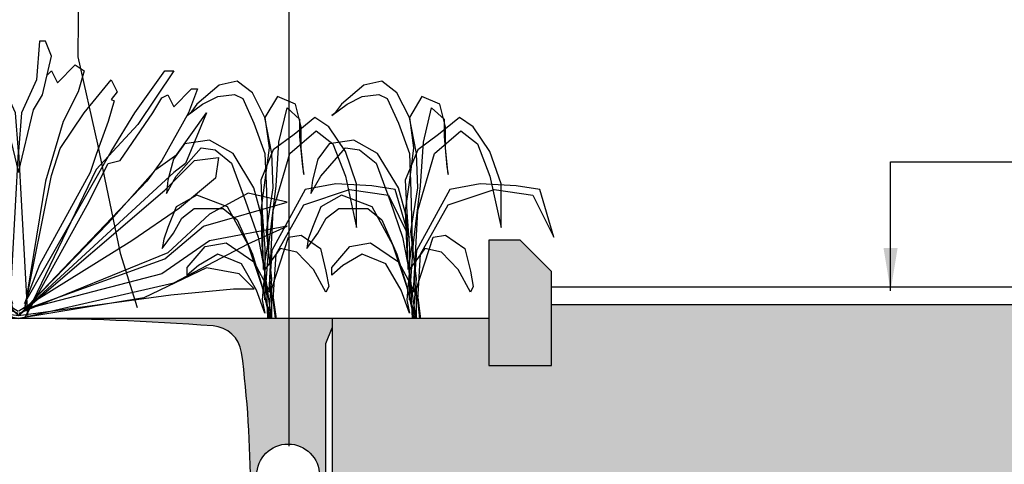
# Model space of a CAD drawing. Units: millimetres. Extents: x 60806 to 61709, y 18964 to 20318.
# Drawn here: x 61545 to 61607, y 19701 to 19729 of the extents above; entities that cross this region are included whole.
import ezdxf

# ---------------------------------------------------------------- set-up
doc = ezdxf.new("R2010")
doc.units = ezdxf.units.MM
doc.header["$LTSCALE"] = 0.25
doc.header["$MEASUREMENT"] = 0
for name, color, linetype in [('0.12', 8, 'Continuous'), ('0.25', 7, 'Continuous'), ('0.35', 2, 'Continuous'), ('0.50', 1, 'Continuous'), ('LANDSCAPE', 8, 'Continuous'), ('TEXT25', 1, 'Continuous'), ('TREE', 3, 'Continuous')]:
    doc.layers.add(name, color=color, linetype=linetype)
doc.layers.add('HATCHING', color=7, linetype='Continuous', lineweight=5, true_color=0xbdbdbd)
doc.layers.add('HATCHING2', color=7, linetype='Continuous', lineweight=5, true_color=0x8a8a8a)
doc.styles.get("Standard").update_dxf_attribs({"font": 'calibri.ttf'})
doc.dimstyles.get("Standard").update_dxf_attribs({"dimscale": 15, "dimtxt": 0.18, "dimasz": 0.18, "dimexe": 0.18, "dimexo": 0.0625, "dimgap": 0.09, "dimtad": 0, "dimtih": 1, "dimtoh": 1, "dimzin": 0, "dimdsep": 46, "dimtxsty": 'Standard', "dimcen": 0.09, "dimadec": 0, "dimazin": 0, "dimtfac": 1, "dimtofl": 0, "dimtmove": 0, "dimatfit": 3, "dimfxl": 1, "dimtolj": 1, "dimtzin": 0, "dimarcsym": 0})

# ---------------------------------------------------------------- blocks, each defined once
blk = doc.blocks.new('TREE 25')
blk.add_lwpolyline([(297.35, 799.62), (268.12, 766.33), (244.41, 734.73), (226.15, 679.43), (194.52, 639.92), (191.43, 568.82), (183.53, 537.22), (191.43, 497.72), (186.62, 442.41), (194.52, 402.92), (202.43, 379.21), (200.44, 331.81), (199.88, 276.51), (213.42, 213.31), (229.22, 134.3), (241.08, 94.8)])
blk = doc.blocks.new('Shrub 7')
for points in [[(-40.8, 13.6), (0, 761), (-13.6, 937.6), (-81.6, 1087.1), (-95.2, 1263.8), (-122.4, 1263.8), (-149.6, 1195.8), (-108.8, 1019.2), (-68, 951.2), (0, 665.9), (68, 951.2), (108.8, 1019.2), (149.6, 1195.8), (122.4, 1263.8), (95.2, 1263.8), (81.6, 1087.1), (13.6, 937.6), (0, 761), (40.8, 13.6)], [(-129.2, 1107.5), (-149.6, 1127.9), (-176.7, 1073.5), (-258.3, 1155.1), (-299.1, 1127.9), (-271.9, 1032.8), (-203.9, 896.9), (-122.4, 625.1), (-27.2, 40.8), (-149.6, 652.3), (-190.3, 774.6), (-299.1, 937.6), (-421.5, 1087.1), (-448.7, 1032.8), (-422.7, 998.2), (-435.1, 992), (-407.9, 896.9), (-353.5, 747.4), (-326.3, 665.9), (-95.2, 244.6), (-27.2, 67.9), (-421.5, 761), (-530.2, 937.6), (-666.2, 1127.9), (-707, 1127.9), (-543.8, 883.3), (-353.5, 679.4), (-27.2, 0), (-312.7, 516.4), (-407.9, 706.6), (-462.3, 720.2), (-611.8, 937.6), (-652.6, 1005.6), (-679.8, 1019.2), (-707, 964.8), (-788.6, 1046.3), (-815.7, 1046.3), (-775, 937.6), (-652.6, 720.2), (-584.6, 625.1), (-13.6, 27.2)], [(129.2, 1107.5), (149.6, 1127.9), (176.7, 1073.5), (258.3, 1155.1), (299.1, 1127.9), (271.9, 1032.8), (203.9, 896.9), (122.4, 625.1), (27.2, 40.8), (149.6, 652.3), (190.3, 774.6), (299.1, 937.6), (421.5, 1087.1), (448.7, 1032.8), (422.7, 998.2), (435.1, 992), (407.9, 896.9), (353.5, 747.4), (326.3, 665.9), (95.2, 244.6), (27.2, 67.9), (421.5, 761), (530.2, 937.6), (666.2, 1127.9), (707, 1127.9), (543.8, 883.3), (353.5, 679.4), (27.2, 0), (312.7, 516.4), (407.9, 706.6), (462.3, 720.2), (611.8, 937.6), (652.6, 1005.6), (679.8, 1019.2), (707, 964.8), (788.6, 1046.3), (815.7, 1046.3), (775, 937.6), (652.6, 720.2), (584.6, 625.1), (13.6, 27.2), (407.9, 434.8), (625.4, 679.4), (720.6, 747.4), (856.5, 937.6), (761.4, 706.6), (707, 665.9), (0, 13.6), (666.2, 584.3), (802.2, 720.2), (910.9, 733.8), (897.3, 638.7), (734.2, 502.8), (516.6, 353.3), (1.3, 34.4)], [(-407.9, 434.8), (-625.4, 679.4), (-720.6, 747.4), (-856.5, 937.6), (-761.4, 706.6), (-707, 665.9), (0, 13.6), (693.4, 108.7), (978.9, 135.9), (1074.1, 135.9), (1006.1, 203.8), (856.5, 231), (571, 95.1), (0, 0), (707, 163.1), (1046.9, 339.7), (1223.6, 421.3), (870.1, 353.3), (652.6, 203.8), (27.2, 40.8), (666.2, 271.8), (842.9, 421.3), (1223.6, 530), (1046.9, 570.7), (870.1, 475.6), (679.8, 299), (1.3, 22.7)], [(-1.3, 22.7), (-679.8, 299), (-870.1, 475.6), (-1046.9, 570.7), (-1223.6, 530), (-842.9, 421.3), (-666.2, 271.8), (-27.2, 40.8), (-652.6, 203.8), (-870.1, 353.3), (-1223.6, 421.3), (-1046.9, 339.7), (-707, 163.1), (0, 0), (-571, 95.1), (-856.5, 231), (-1006.1, 203.8), (-1074.1, 135.9), (-978.9, 135.9), (-693.4, 108.7), (0, 13.6), (-666.2, 584.3), (-802.2, 720.2), (-910.9, 733.8), (-897.3, 638.7), (-734.2, 502.8), (-516.6, 353.3), (-1.3, 34.4)], [(-408.8, 738.6), (-421.5, 761)]]:
    blk.add_lwpolyline(points)
blk = doc.blocks.new('Shrub 6')
for p, q in [((154.9, 1440.2), (276.6, 1512.9)), ((276.6, 1512.9), (420.4, 1488.6)), ((420.4, 1488.6), (597.4, 1367.5)), ((-188.1, 1367.5), (-44.2, 1415.9)), ((-44.2, 1415.9), (55.3, 1282.7)), ((55.3, 1282.7), (154.9, 1440.2)), ((232.3, 1403.8), (143.8, 1246.3)), ((298.7, 1428), (232.3, 1403.8)), ((431.4, 1415.9), (298.7, 1428)), ((553.1, 1367.5), (431.4, 1415.9)), ((-232.3, 1222.1), (-188.1, 1367.5)), ((-121.7, 1343.2), (-221.2, 1270.6)), ((-55.3, 1125.2), (-121.7, 1343.2)), ((674.8, 1294.8), (553.1, 1367.5)), ((597.4, 1367.5), (652.7, 1306.9)), ((-453.5, 1222.1), (-342.9, 1282.7)), ((-342.9, 1282.7), (-177, 1173.6)), ((-221.2, 1270.6), (-221.2, 1161.5)), ((0, 1052.5), (55.3, 1282.7)), ((55.3, 1282.7), (22.1, 1088.8)), ((652.7, 1306.9), (674.8, 1294.8)), ((-586.3, 1064.6), (-453.5, 1222.1)), ((-354, 1197.9), (-486.7, 1113.1)), ((-143.8, 1052.5), (-354, 1197.9)), ((-232.3, 1088.8), (-232.3, 1222.1)), ((143.8, 1246.3), (55.3, 1052.5)), ((-221.2, 1161.5), (-243.4, 967.7)), ((-177, 1173.6), (-11.1, 1076.7)), ((309.7, 1052.5), (497.8, 1137.3)), ((497.8, 1137.3), (696.9, 1113.1)), ((-486.7, 1113.1), (-586.3, 907.1)), ((-254.4, 919.2), (-232.3, 1088.8)), ((-33.2, 846.5), (-55.3, 1125.2)), ((-11.1, 1076.7), (88.5, 882.9)), ((22.1, 1088.8), (55.3, 882.9)), ((453.5, 1076.7), (320.8, 991.9)), ((564.2, 1088.8), (453.5, 1076.7)), ((763.3, 907.1), (564.2, 1088.8)), ((696.9, 1113.1), (785.4, 1016.1)), ((-674.8, 858.6), (-586.3, 1064.6)), ((-11.1, 689), (-143.8, 1052.5)), ((-11.1, 834.4), (0, 1052.5)), ((55.3, 1052.5), (44.2, 810.2)), ((143.8, 834.4), (309.7, 1052.5)), ((785.4, 1016.1), (829.7, 882.9)), ((-243.4, 967.7), (-254.4, 919.2)), ((320.8, 991.9), (210.2, 749.6)), ((-586.3, 907.1), (-674.8, 580)), ((55.3, 882.9), (88.5, 689)), ((88.5, 882.9), (77.4, 676.9)), ((840.7, 798.1), (763.3, 907.1)), ((829.7, 882.9), (840.7, 798.1)), ((-1095.1, 519.4), (-984.5, 822.3)), ((-984.5, 822.3), (-796.5, 846.5)), ((-619.5, 822.3), (-929.2, 786)), ((-796.5, 846.5), (-508.9, 858.6)), ((-674.8, 580), (-674.8, 858.6)), ((-254.4, 725.4), (-619.5, 822.3)), ((-508.9, 858.6), (-265.5, 822.3)), ((-265.5, 822.3), (0, 434.6)), ((22.1, 483.1), (-33.2, 846.5)), ((44.2, 555.8), (-11.1, 834.4)), ((77.4, 640.6), (143.8, 834.4)), ((-929.2, 786), (-1095.1, 519.4)), ((44.2, 810.2), (33.2, 483.1)), ((354, 713.3), (597.4, 786)), ((597.4, 786), (763.3, 713.3)), ((-33.2, 410.4), (-254.4, 725.4)), ((210.2, 749.6), (110.6, 519.4)), ((188.1, 471), (354, 713.3)), ((387.2, 701.2), (276.6, 628.5)), ((619.5, 701.2), (387.2, 701.2)), ((719, 640.6), (619.5, 701.2)), ((763.3, 713.3), (829.7, 580)), ((22.1, 168.1), (-11.1, 689)), ((77.4, 676.9), (55.3, 446.7)), ((66.4, 313.5), (77.4, 640.6)), ((88.5, 689), (77.4, 422.5)), ((276.6, 628.5), (154.9, 410.4)), ((785.4, 543.7), (719, 640.6)), ((829.7, 580), (862.8, 507.3)), ((-232.3, 531.5), (-387.2, 446.7)), ((-132.7, 519.4), (-232.3, 531.5)), ((0, 192.3), (-132.7, 519.4)), ((0, 252.9), (44.2, 555.8)), ((110.6, 519.4), (55.3, 289.2)), ((873.9, 446.7), (785.4, 543.7)), ((862.8, 507.3), (873.9, 446.7)), ((-387.2, 446.7), (-431.4, 301.4)), ((-199.1, 422.5), (-66.4, 446.7)), ((-66.4, 446.7), (55.3, 313.5)), ((55.3, 119.6), (22.1, 483.1)), ((33.2, 483.1), (66.4, 313.5)), ((55.3, 446.7), (55.3, 289.2)), ((77.4, 204.4), (188.1, 471)), ((365, 483.1), (143.8, 361.9)), ((531, 458.9), (365, 483.1)), ((674.8, 325.6), (531, 458.9)), ((-331.9, 313.5), (-199.1, 422.5)), ((-11.1, 119.6), (-33.2, 410.4)), ((0, 434.6), (22.1, 168.1)), ((77.4, 422.5), (44.2, 180.2)), ((154.9, 410.4), (77.4, 204.4)), ((243.4, 349.8), (431.4, 410.4)), ((431.4, 410.4), (586.3, 337.7)), ((143.8, 361.9), (-11.1, 131.7)), ((121.7, 180.2), (243.4, 349.8)), ((586.3, 337.7), (674.8, 277.1)), ((674.8, 277.1), (674.8, 325.6)), ((-431.4, 301.4), (-453.5, 204.4)), ((-431.4, 168.1), (-331.9, 313.5)), ((22.1, 34.8), (0, 252.9)), ((55.3, 289.2), (22.1, 95.4)), ((55.3, 313.5), (77.4, 119.6)), ((55.3, 289.2), (55.3, 119.6)), ((-453.5, 204.4), (-431.4, 168.1)), ((0, 0), (0, 192.3)), ((4.8, 0), (77.4, 204.4)), ((77.4, 204.4), (22.1, 10.6)), ((-11.1, 131.7), (-33.2, -1.5)), ((44.2, 180.2), (34, 0)), ((55.3, 34.8), (121.7, 180.2)), ((-27.9, 0), (-11.1, 119.6)), ((22.1, 95.4), (2.8, 0)), ((77.4, 119.6), (55.3, 34.8)), ((22.1, 10.6), (15.7, 0)), ((30.1, 0), (22.1, 34.8))]:
    blk.add_line(p, q)

msp = doc.modelspace()

# ---------------------------------------------------------------- hatches: boundary and pattern name
at = {"layer": 'HATCHING'}
h = msp.add_hatch(dxfattribs=at)
h.set_pattern_fill('EARTH', color=256, scale=3.937, angle=45, style=0)
h.paths.add_polyline_path([(61598.777, 19681.016, 0.035032), (61600.004, 19697.224), (61600.28, 19697.224, 0.000846), (61600.281, 19697.618), (61595.384, 19697.618), (61595.183, 19697.618), (61593.411, 19697.618), (61593.21, 19697.618), (61588.313, 19697.618, 0.000846), (61588.314, 19697.224), (61588.59, 19697.224, 0.035032), (61589.817, 19681.016, 0.345593), (61593.871, 19677.165, 0.047133), (61594.723, 19677.165, 0.345593)])
h.paths.add_polyline_path([(61579.092, 19681.016, 0.035032), (61580.319, 19697.224), (61580.595, 19697.224, 0.000846), (61580.596, 19697.618), (61575.699, 19697.618), (61575.498, 19697.618), (61573.726, 19697.618), (61573.525, 19697.618), (61568.628, 19697.618, 0.000846), (61568.629, 19697.224), (61568.905, 19697.224, 0.035032), (61570.132, 19681.016, 0.345593), (61574.186, 19677.165, 0.047133), (61575.038, 19677.165, 0.345593)])
h.paths.add_polyline_path([(61564.789, 19681.016), (61564.789, 19697.224), (61564.848, 19697.224), (61564.927, 19697.224), (61564.927, 19697.618), (61564.769, 19697.618), (61564.769, 19697.716), (61564.769, 19698.821), (61564.769, 19698.865), (61564.769, 19698.932), (61564.769, 19699.963), (61564.769, 19700.064), (61564.769, 19700.143), (61564.769, 19700.354), (61564.769, 19700.452), (61564.966, 19700.452), (61565.359, 19700.452), (61565.36, 19700.57), (61564.769, 19700.57), (61564.769, 19699.114), (61564.376, 19700.098), (61564.376, 19708.759), (61564.769, 19709.744), (61564.769, 19710.334), (61545.084, 19710.334, -0.018883), (61557.295, 19709.873, -0.348317), (61559.091, 19708.213, -0.064309), (61559.091, 19690.802, -0.348317), (61557.295, 19689.142, -0.037779), (61532.874, 19689.142, -0.348317), (61531.077, 19690.802, -0.064309), (61531.077, 19708.213, -0.348317), (61532.874, 19709.873, -0.018883), (61545.084, 19710.334), (61525.399, 19710.334), (61525.399, 19709.744), (61525.793, 19708.759), (61525.793, 19700.098), (61525.399, 19699.114), (61525.399, 19700.57), (61524.809, 19700.57), (61524.81, 19700.452), (61525.202, 19700.452), (61525.375, 19700.452), (61525.399, 19700.472), (61525.399, 19700.452), (61525.399, 19700.354), (61525.399, 19700.143), (61525.399, 19700.064), (61525.399, 19699.963), (61525.399, 19698.932), (61525.399, 19698.865), (61525.399, 19698.821), (61525.399, 19697.716), (61525.399, 19697.618), (61525.242, 19697.618), (61525.242, 19697.224), (61525.321, 19697.224), (61525.38, 19697.224), (61525.38, 19681.016), (61525.321, 19681.016), (61525.321, 19677.165, 0.01949), (61524.966, 19677.145), (61525.183, 19677.145), (61525.183, 19673.996), (61564.986, 19673.996), (61564.986, 19677.145), (61565.203, 19677.145, 0.019485), (61564.848, 19677.165), (61564.848, 19681.016)])
h.paths.add_polyline_path([(61520.036, 19681.016, 0.035032), (61521.264, 19697.224), (61521.54, 19697.224, 0.000846), (61521.541, 19697.618), (61516.644, 19697.618), (61516.443, 19697.618), (61514.671, 19697.618), (61514.47, 19697.618), (61509.573, 19697.618, 0.000846), (61509.574, 19697.224), (61509.85, 19697.224, 0.035032), (61511.077, 19681.016, 0.345593), (61515.131, 19677.165, 0.047133), (61515.983, 19677.165, 0.345593)])
h.paths.add_polyline_path([(61500.351, 19681.016, 0.035032), (61501.579, 19697.224), (61501.855, 19697.224, 0.000846), (61501.856, 19697.618), (61496.959, 19697.618), (61496.758, 19697.618), (61494.986, 19697.618), (61494.785, 19697.618), (61489.888, 19697.618, 0.000846), (61489.889, 19697.224), (61490.165, 19697.224, 0.035032), (61491.392, 19681.016, 0.345593), (61495.446, 19677.165, 0.047133), (61496.298, 19677.165, 0.345593)])
h.paths.add_polyline_path([(61593.509, 19692.618, -1), (61597.446, 19692.618, -1)], flags=16)
h.paths.add_polyline_path([(61526.187, 19700.492, -1), (61530.124, 19700.492, -1)], flags=16)
h.paths.add_polyline_path([(61560.045, 19700.492, -1), (61563.982, 19700.492, -1)], flags=16)
h.paths.add_polyline_path([(61492.683, 19692.618, -1), (61496.62, 19692.618, -1)], flags=16)
at = {"layer": 'HATCHING2'}
h = msp.add_hatch(dxfattribs=at)
h.set_pattern_fill('AR-CONC', color=256, scale=0.3937, style=0)
h.set_pattern_definition([(50, (59800.701, 18918.0173), (2.8238533, -0.2470552), [0.295275, -3.248025]), (355, (59800.701, 18918.0173), (-0.546264, 2.9613804), [0.23622, -2.59842]), (100.4514, (59800.9364, 18917.9967), (2.2775914, 2.7143235), [0.250945, -2.7603965]), (46.1842, (59800.701, 18918.8047), (4.201728, -0.6516484), [0.4429125, -4.8720375]), (96.6356, (59801.0512, 18918.7504), (3.679767, 3.835102), [0.376418, -4.140594]), (351.1842, (59800.701, 18918.8047), (3.679764, 3.835105), [0.35433, -3.89763]), (21, (59801.0948, 18918.6079), (2.350023, -1.5851106), [0.295275, -3.248025]), (326, (59801.0948, 18918.608), (0.9579325, 2.8549157), [0.23622, -2.59842]), (71.4514, (59801.2906, 18918.4758), (3.3079565, 1.2698026), [0.250945, -2.7603965]), (37.5, (59800.7011, 18918.0173), (0.04787335, 1.3106031), [0, -2.566924, 0, -2.63779, 0, -2.6082625]), (7.5, (59800.7011, 18918.0173), (1.0357048, 1.5527989), [0, -1.503934, 0, -2.507869, 0, -0.9940925]), (327.5, (59799.8231, 18918.0173), (2.10165893, -0.08879853), [0, -0.98425, 0, -3.07086, 0, -4.074795]), (317.5, (59799.4294, 18918.0173), (2.296004, 0.3941133), [0, -1.279525, 0, -2.039366, 0, -2.893695])])
h.paths.add_polyline_path([(61515.557, 19715.255), (61513.588, 19715.255), (61511.62, 19713.287), (61511.62, 19707.381), (61515.557, 19707.381)])
h.paths.add_polyline_path([(61574.612, 19707.381), (61578.549, 19707.381), (61578.549, 19713.287), (61576.58, 19715.255), (61574.612, 19715.255)])
at = {"layer": 'HATCHING2', "lineweight": 5}
h = msp.add_hatch(dxfattribs=at)
h.set_pattern_fill('EARTH', color=256, scale=3.937, style=0)
h.paths.add_polyline_path([(61624.114, 19700.492), (61624.114, 19711.2), (61578.549, 19711.2), (61578.549, 19707.381), (61574.612, 19707.381), (61574.612, 19710.334), (61564.769, 19710.334), (61564.769, 19700.57), (61565.36, 19700.57), (61571.138, 19700.57), (61571.393, 19700.57), (61572.189, 19700.57), (61577.035, 19700.57), (61577.83, 19700.57), (61597.771, 19700.57), (61603.549, 19700.57), (61606.398, 19700.57), (61606.398, 19670.059), (61607.382, 19673.996), (61607.382, 19685.728), (61615.256, 19685.728), (61616.24, 19700.492)])
h.paths.add_polyline_path([(61525.399, 19700.57), (61525.399, 19710.334), (61515.557, 19710.334), (61515.557, 19707.381), (61511.62, 19707.381), (61511.62, 19711.2), (61465.329, 19711.2), (61465.329, 19700.492), (61474.07, 19700.492), (61475.054, 19685.728), (61482.928, 19685.728), (61482.928, 19673.996), (61483.912, 19670.059), (61483.912, 19700.57), (61499.346, 19700.57), (61505.124, 19700.57)])

# ---------------------------------------------------------------- linework, layer by layer
at = {"layer": '0.12'}
for p, q in [((61624.114, 19712.303), (61578.549, 19712.303)), ((61624.114, 19711.2), (61578.549, 19711.2)), ((61574.612, 19710.334), (61515.557, 19710.334))]:
    msp.add_line(p, q, dxfattribs=at)
at = {"layer": '0.25'}
msp.add_lwpolyline([(61559.091, 19708.213, 0.348317), (61557.295, 19709.873, 0.037779), (61532.874, 19709.873, 0.348317), (61531.077, 19708.213, 0.064309), (61531.077, 19690.802, 0.348317), (61532.874, 19689.142, 0.037779), (61557.295, 19689.142, 0.348317), (61559.091, 19690.802, 0.064309)], format="xyb", close=True, dxfattribs=at)
at = {"layer": '0.35'}
msp.add_line((61564.769, 19710.334), (61564.769, 19698.523), dxfattribs=at)
msp.add_lwpolyline([(61564.769, 19699.114), (61564.376, 19700.098), (61564.376, 19708.759), (61564.769, 19709.744)], dxfattribs=at)
msp.add_circle((61562.013, 19700.492), 1.968, dxfattribs=at)
at = {"layer": '0.50'}
msp.add_lwpolyline([(61576.58, 19715.255), (61574.612, 19715.255), (61574.612, 19707.381), (61578.549, 19707.381), (61578.549, 19713.287)], close=True, dxfattribs=at)

# ---------------------------------------------------------------- block references
at = {"layer": 'LANDSCAPE', "color": 6}
for name, p, xscale, yscale, zscale in [('Shrub 7', (61545.084, 19710.334), 0.01377949999994271, 0.01377949999994271, 0.0137795), ('Shrub 6', (61560.992, 19710.334), -0.007873999999885419, 0.0098425, 0.007874), ('Shrub 6', (61570.068, 19710.334), -0.007873999999885419, 0.0098425, 0.007874)]:
    msp.add_blockref(name, p, dxfattribs=dict(at, xscale=xscale, yscale=yscale, zscale=zscale))
at = {"layer": 'TREE', "xscale": 0.09055099999997136, "yscale": 0.08661400000000012, "zscale": 0.03937}
msp.add_blockref('TREE 25', (61530.706, 19702.807), dxfattribs=at)

# ---------------------------------------------------------------- leaders
at = {"layer": 'TEXT25'}
for points in [[(61562.078, 19702.32), (61562.078, 19737.548), (61626.798, 19737.548)], [(61599.846, 19712.071), (61599.846, 19720.176), (61626.988, 19720.176)]]:
    msp.add_leader(points, dimstyle='Standard', dxfattribs=at)

doc.saveas('drawing.dxf')
